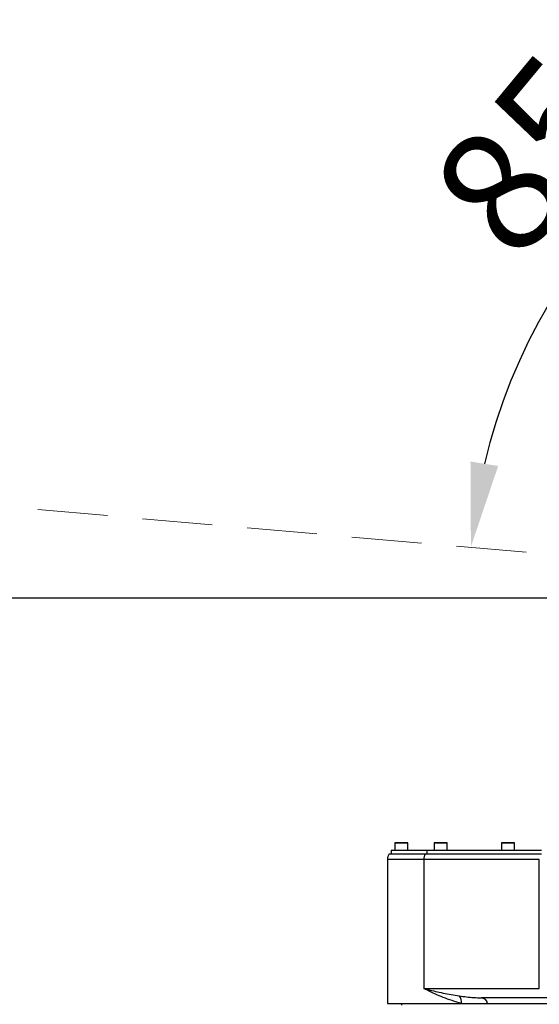
# Model space of a CAD drawing. Units: millimetres. Extents: x -3 to 420, y 0 to 297.
# Drawn here: x 73 to 88, y 203 to 231 of the extents above; entities that cross this region are included whole.
import ezdxf

# ---------------------------------------------------------------- set-up
doc = ezdxf.new("R2010")
doc.units = ezdxf.units.MM
doc.header["$PDSIZE"] = -1
doc.linetypes.add('ACISOTGL', pattern=[3, 2, -1])
doc.layers.add('C1角度', color=7, linetype='Continuous')
doc.styles.add('SLDTEXTSTYLE0', font='TXT', dxfattribs={"width": 0.7})
doc.dimstyles.new('ISO-25', dxfattribs={"dimtxt": 2.5, "dimasz": 2.5, "dimexe": 1.25, "dimexo": 0.625, "dimtad": 1, "dimtxsty": 'Standard', "dimcen": 2.5, "dimadec": 0, "dimazin": 0, "dimtfac": 1, "dimtmove": 0, "dimatfit": 3, "dimfxl": 1, "dimarcsym": 0})
doc.dimstyles.new('SLDDIMSTYLE1', dxfattribs={"dimtxt": 4.666667, "dimasz": 2.4, "dimexe": 0, "dimexo": 0.0625, "dimgap": 1.166667, "dimtad": 2, "dimlfac": 5, "dimrnd": 1e-09, "dimzin": 12, "dimdsep": 46, "dimtxsty": 'SLDTEXTSTYLE0', "dimsah": 1, "dimcen": 0.09, "dimadec": 0, "dimazin": 3, "dimtol": 1, "dimtp": 0.05, "dimtm": 0.05, "dimtfac": 1, "dimtofl": 0, "dimtmove": 0, "dimatfit": 3, "dimfxl": 1, "dimfrac": 2, "dimtolj": 1, "dimarcsym": 0})

# ---------------------------------------------------------------- blocks, each defined once
blk = doc.blocks.new('*D29')
at = {"color": 0, "lineweight": -2}
for p, q in [((102.273, 214.595), (54.425, 214.595)), ((55.425, 212.195), (55.425, 208.835)), ((55.425, 193.688), (55.425, 202.287)), ((97.526, 191.288), (54.425, 191.288))]:
    blk.add_line(p, q, dxfattribs=at)
at = {"color": 0}
for points in [[(55.825, 212.195), (55.025, 212.195), (55.425, 214.595)], [(55.025, 193.688), (55.825, 193.688), (55.425, 191.288)]]:
    blk.add_solid(points, dxfattribs=at)
at = {"layer": 'Defpoints', "color": 0}
for p in [(55.425, 214.595), (102.273, 214.595), (97.526, 191.288)]:
    blk.add_point(p, dxfattribs=at)
at = {"color": 0, "insert": (55.425, 205.561), "char_height": 3.5, "attachment_point": 5}
blk.add_mtext('{\\fSimSun|b0|i0|c134|p0;437}', dxfattribs=at)
blk = doc.blocks.new('*D30')
at = {"color": 0, "lineweight": -2}
for p, q in [((102.275, 245.004), (54.425, 245.004)), ((55.425, 242.604), (55.425, 235.693)), ((55.425, 216.995), (55.425, 229.145)), ((102.273, 214.595), (54.425, 214.595))]:
    blk.add_line(p, q, dxfattribs=at)
at = {"color": 0}
for points in [[(55.825, 242.604), (55.025, 242.604), (55.425, 245.004)], [(55.025, 216.995), (55.825, 216.995), (55.425, 214.595)]]:
    blk.add_solid(points, dxfattribs=at)
at = {"layer": 'Defpoints', "color": 0}
for p in [(55.425, 245.004), (102.275, 245.004), (102.273, 214.595)]:
    blk.add_point(p, dxfattribs=at)
at = {"color": 0, "insert": (55.425, 232.419), "char_height": 3.5, "attachment_point": 5}
blk.add_mtext('{\\fSimSun|b0|i0|c134|p0;570}', dxfattribs=at)
blk = doc.blocks.new('*D91')
at = {"layer": 'C1角度', "color": 0, "lineweight": -2}
blk.add_arc((102.135, 214.627), 16.447, 98.3681, 166.6319, dxfattribs=at)
at = {"layer": 'C1角度', "color": 0}
for points in [[(99.77, 230.5), (99.712, 231.298), (102.135, 231.074)], [(85.738, 218.493), (86.528, 218.366), (85.75, 216.06)]]:
    blk.add_solid(points, dxfattribs=at)
at = {"layer": 'Defpoints', "color": 0}
for p in [(102.135, 243.127), (94.329, 229.104), (73.743, 217.111), (102.135, 214.627), (102.135, 214.627)]:
    blk.add_point(p, dxfattribs=at)
at = {"layer": 'C1角度', "color": 0, "insert": (84.403, 226.321), "char_height": 4.66667, "attachment_point": 1, "rotation": 50.3434, "style": 'SLDTEXTSTYLE0'}
blk.add_mtext('\\fSimSun|b0|i0|c134|p0;\\H0.75x;85°', dxfattribs=at)

msp = doc.modelspace()

# ---------------------------------------------------------------- linework, layer by layer
at = {"color": 7, "linetype": 'ACISOTGL', "lineweight": 18}
msp.add_line((102.2725557, 214.5946803), (71.98823688, 217.24419759), dxfattribs=at)
at = {"color": 7, "linetype": 'Continuous', "lineweight": 25}
for p, q in [((83.57922237, 207.60266301), (83.57922237, 207.39466301)), ((83.5845557, 207.60799635), (83.94722237, 207.60799635)), ((83.9525557, 207.39466301), (83.9525557, 207.60266301)), ((84.69922237, 207.60266301), (84.69922237, 207.39466301)), ((84.7045557, 207.60799635), (85.06722237, 207.60799635)), ((85.0725557, 207.39466301), (85.0725557, 207.60266301)), ((86.61922237, 207.60266301), (86.61922237, 207.39466301)), ((86.6245557, 207.60799635), (86.98722237, 207.60799635)), ((86.9925557, 207.39466301), (86.9925557, 207.60266301)), ((83.41922237, 207.28799635), (84.44894442, 207.28799635)), ((83.4725557, 207.39466301), (83.4725557, 207.28799635)), ((83.4725557, 207.39466301), (84.49634276, 207.39466301)), ((84.44894442, 207.28799635), (87.76304892, 207.28799635)), ((84.49634276, 207.28799635), (84.49634276, 207.39466301)), ((84.49634276, 207.39466301), (87.76574941, 207.39466301)), ((83.36588903, 207.12799635), (83.36588903, 203.55466301)), ((84.40154609, 207.12799635), (84.40154609, 203.44799635)), ((87.70303743, 207.12799635), (84.40154609, 207.12799635)), ((87.70303743, 203.44799635), (87.70303743, 207.12799635)), ((83.36623288, 203.55466301), (83.36588903, 203.55466301)), ((83.36623288, 203.55466301), (83.36623288, 203.02132968)), ((84.40154609, 203.44799635), (87.70303743, 203.44799635)), ((83.36623288, 203.02132968), (85.48157036, 203.02132968)), ((83.76588903, 203.02132968), (83.76588903, 202.96799635)), ((85.48157036, 203.02132968), (86.22110712, 203.02132968)), ((88.00309485, 203.18132968), (86.05168447, 203.18132968)), ((86.22110712, 203.02132968), (94.74706698, 203.02132968))]:
    msp.add_line(p, q, dxfattribs=at)
at = {"color": 8, "linetype": 'Continuous', "lineweight": 25}
for p, q in [((83.9525557, 207.60266301), (83.57922237, 207.60266301)), ((85.0725557, 207.60266301), (84.69922237, 207.60266301)), ((86.9925557, 207.60266301), (86.61922237, 207.60266301)), ((84.40154609, 207.12799635), (83.36588903, 207.12799635))]:
    msp.add_line(p, q, dxfattribs=at)
at = {"color": 7, "linetype": 'Continuous'}
for centre, radius, start, end in [((102.2725557, 214.59466301), 69.30135673, 290, 175), ((102.2725557, 214.59466301), 42.31190822, 112.833555478, 237.166444522), ((71.98823688, 217.24419759), 38.90135673, 175, 280.880075964)]:
    msp.add_arc(centre, radius, start, end, dxfattribs=at)
at = {"color": 7, "linetype": 'Continuous', "lineweight": 25}
for centre, radius, start, end in [((83.5845557, 207.60266301), 0.00533333, 90, 180), ((83.94722237, 207.60266301), 0.00533333, 0, 90), ((84.7045557, 207.60266301), 0.00533333, 90, 180), ((85.06722237, 207.60266301), 0.00533333, 0, 90), ((86.6245557, 207.60266301), 0.00533333, 90, 180), ((86.98722237, 207.60266301), 0.00533333, 0, 90), ((83.6325557, 207.12799635), 0.26666667, 143.130102354, 180), ((84.6906431, 207.12937499), 0.2891003, 146.724019339, 180.273230641), ((85.21725311, 203.05844168), 0.26690993, 352.007518274, 41.317242225), ((86.02717932, 202.98568128), 0.19717708, 10.416002359, 82.860825206)]:
    msp.add_arc(centre, radius, start, end, dxfattribs=at)
for points, knots in [([(84.40154609, 203.44799635), (84.40223283, 203.44781959), (84.44578432, 203.43661002), (84.62376631, 203.39162346), (84.9507791, 203.31291266), (85.2619531, 203.26076632), (85.41771995, 203.23466301)], [0, 0, 0, 0, 0.002234542, 0.1417093968, 0.5703586523, 1, 1, 1, 1]), ([(85.48157036, 203.02132968), (85.3905141, 203.04658071), (85.20839259, 203.09708528), (84.95686225, 203.18954039), (84.72111498, 203.28896296), (84.53929704, 203.37633465), (84.43624673, 203.42962458), (84.40220799, 203.44764591), (84.40154609, 203.44799635)], [0, 0, 0, 0, 0.220412896, 0.4408475542, 0.6635454827, 0.8862501341, 0.9977880694, 1, 1, 1, 1]), ([(85.41771995, 203.23466301), (85.55441447, 203.21555412), (85.76017106, 203.18679087), (85.978427, 203.18270208), (86.05168447, 203.18132968)], [0, 0, 0, 0, 0.6643506301, 1, 1, 1, 1])]:
    msp.add_open_spline(points, degree=3, knots=knots, dxfattribs=at)

# ---------------------------------------------------------------- dimensions: what is measured, and where the dimension line sits
for base, p1, p2, text, picture, middle in [((55.42461271, 245.00434935), (102.2725557, 214.59466301), (102.27517515, 245.00434935), '{\\fSimSun|b0|i0|c134|p0;570}', '*D30', (55.42461271, 232.41870618)), ((55.42461271, 214.59466301), (97.52588903, 191.28799635), (102.2725557, 214.59466301), '{\\fSimSun|b0|i0|c134|p0;437}', '*D29', (55.42461271, 205.56052968))]:
    dim = msp.add_linear_dim(base=base, p1=p1, p2=p2, angle=90, text=text, dimstyle='ISO-25', override={"dimtxt": 3.5, "dimasz": 2.4, "dimexe": 1, "dimexo": 0, "dimgap": 1.524, "dimtad": 1, "dimjust": 0, "dimtih": 1, "dimtoh": 1, "dimdec": 0, "dimlfac": 15, "dimzin": 0, "dimpost": '<>', "dimtxsty": 'Standard', "dimse1": 0, "dimse2": 0, "dimsd1": 0, "dimsd2": 0, "dimadec": 2, "dimtdec": 3, "dimtofl": 1, "dimtvp": 0.1, "dimtzin": 0})
    dim.commit()
    dim.dimension.update_dxf_attribs({"geometry": picture, "text_midpoint": middle, "dimtype": 160})
at = {"layer": 'C1角度'}
dim = msp.add_angular_dim_2l(base=(94.32897443, 229.10384286), line1=((102.13486947, 243.12690583), (102.13486947, 214.62690583)), line2=((73.74332057, 217.1108445), (102.13486947, 214.62690583)), text='\\fSimSun|b0|i0|c134|p0;\\H0.75x;85°', dimstyle='SLDDIMSTYLE1', override={"dimtxsty": 'SLDTEXTSTYLE0'}, dxfattribs=at)
dim.commit()
dim.dimension.update_dxf_attribs({"geometry": '*D91', "text_midpoint": (89.4723707, 225.1233256), "dimtype": 162})

doc.saveas('drawing.dxf')
